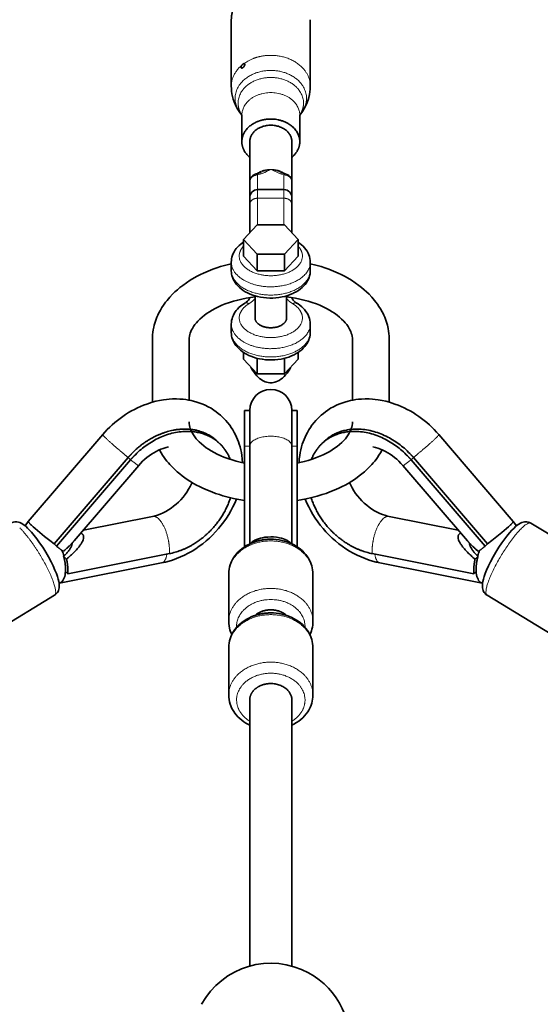
# Model space of a CAD drawing. Units: millimetres. Extents: x -5734 to 4630, y -29624 to 8887.
# Drawn here: x -100 to 97, y -20940 to -20566 of the extents above; entities that cross this region are included whole.
import ezdxf

# ---------------------------------------------------------------- set-up
doc = ezdxf.new("R2010")
doc.units = ezdxf.units.MM

msp = doc.modelspace()

# ---------------------------------------------------------------- linework, layer by layer
at = {"lineweight": 35}
for p, q in [((-20, -20565.805), (-20, -20591.083)), ((10, -20565.805), (10, -20591.083)), ((-16.003, -20602.021), (-16.722, -20601.055)), ((-16, -20602.091), (-16, -20612.133)), ((6, -20602.092), (6, -20612.134)), ((6.003, -20602.02), (6.722, -20601.055)), ((-13, -20628.924), (-13, -20612.134)), ((3, -20627.086), (3, -20612.134)), ((-13, -20627.09), (-13, -20633.341)), ((3, -20627.09), (3, -20633.34)), ((-10, -20630.341), (0, -20630.341)), ((-13, -20633.341), (-13, -20635.944)), ((-13, -20635.944), (-13, -20646.706)), ((3, -20635.944), (3, -20633.341)), ((3, -20646.706), (3, -20635.944)), ((-10.196, -20643.686), (-15.392, -20649.283)), ((0.196, -20643.686), (-10.196, -20643.686)), ((5.392, -20649.283), (0.196, -20643.686)), ((-15.392, -20655.547), (-15.392, -20649.283)), ((-15.392, -20649.283), (-10.196, -20654.879)), ((0.196, -20654.879), (5.392, -20649.283)), ((5.392, -20655.547), (5.392, -20649.283)), ((-10.196, -20661.144), (-10.196, -20654.879)), ((-10.196, -20654.879), (0.196, -20654.879)), ((0.196, -20661.144), (0.196, -20654.879)), ((-20, -20657.897), (-20, -20661.03)), ((-15.392, -20655.547), (-10.196, -20661.144)), ((0.196, -20661.144), (5.392, -20655.547)), ((10, -20657.897), (10, -20661.03)), ((-10.196, -20661.144), (0.196, -20661.144)), ((-11, -20670.647), (-11, -20679.041)), ((1, -20670.647), (1, -20679.041)), ((-20, -20681.391), (-20, -20684.524)), ((10, -20681.391), (10, -20684.523)), ((-50, -20687.377), (-50, -20711.041)), ((-36, -20687.378), (-36, -20710.269)), ((26, -20710.269), (26, -20687.378)), ((40, -20711.041), (40, -20687.377)), ((-15.392, -20692.141), (-15.392, -20694.705)), ((5.392, -20692.141), (5.392, -20694.705)), ((-10.196, -20700.301), (-15.392, -20694.705)), ((-10.196, -20694.36), (-10.196, -20700.301)), ((0.196, -20694.359), (0.196, -20700.301)), ((5.392, -20694.705), (0.196, -20700.301)), ((0.196, -20700.301), (-10.196, -20700.301)), ((-15, -20734.154), (-15, -20714.178)), ((-15, -20714.178), (-13, -20714.178)), ((-13, -20714.178), (-13, -20715.115)), ((3, -20714.178), (3, -20715.115)), ((3, -20714.178), (5, -20714.178)), ((5, -20714.178), (5, -20715.115)), ((-15, -20715.115), (-15, -20727.763)), ((-13, -20715.115), (-13, -20727.763)), ((3, -20715.115), (3, -20727.763)), ((5, -20715.115), (5, -20727.763)), ((-97.105, -20756.331), (-68.848, -20723.356)), ((-25.261, -20725.929), (-24.358, -20726.795)), ((14.358, -20726.795), (15.26, -20725.929)), ((58.848, -20723.356), (87.105, -20756.331)), ((-15, -20727.763), (-15, -20765.79)), ((-13, -20727.763), (-13, -20764.818)), ((3, -20727.763), (3, -20764.818)), ((5, -20727.763), (5, -20765.79)), ((-87.297, -20764.854), (-59.164, -20732.025)), ((-86.395, -20765.72), (-58.262, -20732.891)), ((48.262, -20732.891), (76.395, -20765.72)), ((49.164, -20732.025), (77.297, -20764.854)), ((-79.673, -20763.651), (-55.18, -20735.069)), ((45.18, -20735.069), (69.673, -20763.651)), ((-15, -20765.242), (-15, -20748.358)), ((-49.942, -20754.4), (-76.18, -20759.575)), ((66.18, -20759.575), (39.942, -20754.4)), ((-98.362, -20757.949), (-97.106, -20756.332)), ((-97.105, -20756.331), (-97.106, -20756.332)), ((87.105, -20756.331), (87.106, -20756.332)), ((87.106, -20756.332), (88.362, -20757.949)), ((118.025, -20771.706), (93.739, -20756.984)), ((-87.297, -20764.854), (-86.395, -20765.72)), ((-15, -20765.938), (-15, -20765.242)), ((-14.77, -20765.79), (-15, -20765.79)), ((5, -20765.79), (4.777, -20765.79)), ((5, -20765.938), (5, -20765.798)), ((77.297, -20764.854), (76.395, -20765.72)), ((-83.577, -20769.437), (-83.696, -20769.563)), ((-83.696, -20769.563), (-82.562, -20770.651)), ((-43.496, -20768.541), (-82.075, -20776.149)), ((72.075, -20776.149), (33.496, -20768.541)), ((73.696, -20769.563), (72.562, -20770.651)), ((73.577, -20769.437), (73.696, -20769.563)), ((-46.459, -20772.06), (-85.225, -20779.706)), ((75.225, -20779.706), (36.459, -20772.06)), ((-82.977, -20775.284), (-82.075, -20776.149)), ((-21, -20794.28), (-21, -20776.246)), ((11, -20794.28), (11, -20776.246)), ((72.977, -20775.284), (72.075, -20776.149)), ((-85.312, -20779.72), (-85.418, -20779.735)), ((-85.312, -20779.72), (-85.225, -20779.706)), ((75.312, -20779.72), (75.225, -20779.706)), ((75.418, -20779.735), (75.312, -20779.72)), ((-87.152, -20784.349), (-111.438, -20799.071)), ((101.438, -20799.071), (77.152, -20784.349)), ((-21, -20822.263), (-21, -20804.229)), ((11, -20822.263), (11, -20804.23)), ((-13, -20824.128), (-13, -20925.149)), ((3, -20824.129), (3, -20925.149))]:
    msp.add_line(p, q, dxfattribs=at)
at = {"lineweight": 13}
for p, q in [((-10, -20624.741), (-10, -20630.341)), ((0, -20624.741), (0, -20630.341)), ((-10, -20630.341), (-10, -20633.594)), ((0, -20633.594), (0, -20630.341)), ((-10, -20633.594), (-10, -20643.686)), ((-10, -20633.594), (0, -20633.594)), ((0, -20643.686), (0, -20633.594)), ((-15, -20727.763), (-13, -20727.763)), ((3, -20727.763), (5, -20727.763)), ((-59.164, -20732.025), (-58.262, -20732.891)), ((48.262, -20732.891), (49.164, -20732.025))]:
    msp.add_line(p, q, dxfattribs=at)
at = {"lineweight": 35}
for points in [[(-16.173, -20584.132), (-16.223, -20584.078), (-16.257, -20584.006), (-16.277, -20583.824), (-16.231, -20583.583), (-16.125, -20583.325), (-15.971, -20583.072)], [(-15.546, -20583.975), (-15.686, -20584.073), (-15.825, -20584.142), (-15.934, -20584.174), (-16.033, -20584.182), (-16.11, -20584.167), (-16.173, -20584.132)], [(-15.23, -20582.492), (-15.416, -20582.56), (-15.607, -20582.684)], [(-15.546, -20583.975), (-15.303, -20583.745), (-15.095, -20583.469), (-14.943, -20583.174), (-14.878, -20582.958), (-14.864, -20582.762), (-14.879, -20582.678), (-14.908, -20582.606), (-14.969, -20582.535)], [(-20, -20591.083), (-19.976, -20591.979), (-19.898, -20592.94), (-19.765, -20593.894), (-19.559, -20594.918), (-19.282, -20595.959), (-18.939, -20596.975), (-18.573, -20597.875), (-18.181, -20598.702), (-17.747, -20599.499), (-17.264, -20600.281), (-16.722, -20601.055)], [(10, -20591.083), (9.967, -20592.135), (9.869, -20593.182), (9.712, -20594.19), (9.468, -20595.292), (9.18, -20596.284), (8.852, -20597.203), (8.486, -20598.07), (8.061, -20598.934), (7.577, -20599.787), (7.048, -20600.601), (6.722, -20601.055)], [(-13, -20627.09), (-12.972, -20626.735), (-12.868, -20626.319), (-12.7, -20625.941), (-12.45, -20625.563), (-12.141, -20625.23), (-11.787, -20624.946), (-11.371, -20624.697), (-10.904, -20624.495), (-10.504, -20624.372)], [(0.504, -20624.372), (1.039, -20624.546), (1.476, -20624.753), (1.891, -20625.021), (2.257, -20625.343), (2.522, -20625.66), (2.739, -20626.015), (2.891, -20626.388), (2.982, -20626.805), (3, -20627.09)], [(-20, -20657.897), (-19.973, -20657.26), (-19.894, -20656.628), (-19.744, -20655.929), (-19.518, -20655.21), (-19.263, -20654.59), (-18.897, -20653.884), (-18.493, -20653.245), (-18.107, -20652.724), (-17.552, -20652.083), (-17.005, -20651.54), (-16.401, -20651.017), (-15.651, -20650.456), (-15.392, -20650.28)], [(10, -20657.897), (9.972, -20657.241), (9.869, -20656.485), (9.694, -20655.749), (9.459, -20655.053), (9.169, -20654.395), (8.793, -20653.708), (8.356, -20653.052), (7.818, -20652.377), (7.288, -20651.811), (6.707, -20651.273), (6.023, -20650.723), (5.392, -20650.28)], [(-50, -20687.378), (-49.979, -20686.413), (-49.914, -20685.448), (-49.807, -20684.486), (-49.657, -20683.531), (-49.466, -20682.582), (-49.276, -20681.8), (-49.066, -20681.053), (-48.831, -20680.313), (-48.569, -20679.575), (-48.245, -20678.756), (-47.914, -20677.998), (-47.613, -20677.365), (-46.953, -20676.115), (-46.36, -20675.116), (-45.797, -20674.252), (-45.471, -20673.784), (-44.943, -20673.064), (-44.42, -20672.395), (-43.87, -20671.733), (-43.33, -20671.119), (-42.305, -20670.037), (-41.406, -20669.165), (-40.468, -20668.32), (-39.492, -20667.504), (-38.438, -20666.685), (-37.022, -20665.672), (-35.616, -20664.755), (-34.117, -20663.863), (-32.945, -20663.218), (-31.753, -20662.608), (-30.534, -20662.026), (-28.783, -20661.26), (-26.978, -20660.55), (-25.515, -20660.028), (-24.095, -20659.565), (-22.066, -20658.974), (-20, -20658.452)], [(10, -20658.452), (12.066, -20658.974), (14.095, -20659.565), (15.515, -20660.028), (16.978, -20660.55), (18.783, -20661.26), (20.534, -20662.026), (21.753, -20662.608), (22.945, -20663.218), (24.117, -20663.863), (25.615, -20664.755), (27.022, -20665.672), (28.438, -20666.685), (29.492, -20667.504), (30.468, -20668.32), (31.406, -20669.165), (32.306, -20670.037), (33.33, -20671.119), (33.87, -20671.734), (34.42, -20672.395), (34.943, -20673.064), (35.471, -20673.784), (36.083, -20674.681), (36.628, -20675.555), (37.294, -20676.74), (37.613, -20677.365), (37.914, -20677.998), (38.245, -20678.756), (38.569, -20679.575), (38.831, -20680.313), (39.066, -20681.053), (39.276, -20681.801), (39.568, -20683.06), (39.737, -20684.007), (39.865, -20684.965), (39.951, -20685.927), (39.995, -20686.893), (40, -20687.375)], [(3.376, -20669.761), (2.345, -20670.193), (1.428, -20670.515), (0.264, -20670.849), (-0.74, -20671.076), (-1.893, -20671.273), (-3.062, -20671.408), (-4.243, -20671.479), (-5.427, -20671.488), (-6.61, -20671.434), (-7.783, -20671.317), (-8.941, -20671.137), (-9.996, -20670.915), (-10.887, -20670.68), (-11.836, -20670.378), (-12.888, -20669.975), (-13.897, -20669.51), (-14.702, -20669.075), (-15.501, -20668.575), (-16.275, -20668.01), (-16.923, -20667.462), (-17.49, -20666.909), (-18.031, -20666.296), (-18.533, -20665.623), (-18.97, -20664.913), (-19.266, -20664.33), (-19.553, -20663.62), (-19.764, -20662.92), (-19.872, -20662.427), (-19.956, -20661.846), (-19.996, -20661.262), (-20, -20661.03)], [(10, -20661.03), (9.975, -20661.644), (9.897, -20662.283), (9.742, -20663.006), (9.52, -20663.712), (9.253, -20664.357), (8.914, -20665.013), (8.51, -20665.657), (8.035, -20666.291), (7.49, -20666.909), (6.883, -20667.499), (6.22, -20668.053), (5.501, -20668.574), (4.62, -20669.122), (3.8, -20669.559), (3.376, -20669.761)], [(-36, -20687.378), (-35.97, -20686.697), (-35.878, -20686.006), (-35.739, -20685.373), (-35.569, -20684.799), (-35.338, -20684.177), (-35.07, -20683.583), (-34.782, -20683.033), (-34.373, -20682.356), (-33.834, -20681.583), (-33.286, -20680.898), (-32.706, -20680.248), (-31.909, -20679.451), (-31.073, -20678.707), (-30.145, -20677.965), (-29.217, -20677.295), (-28.3, -20676.693), (-27.32, -20676.103), (-26.109, -20675.442), (-24.837, -20674.816), (-23.568, -20674.254), (-22.311, -20673.752), (-20.673, -20673.17), (-19.135, -20672.693), (-17.581, -20672.271), (-15.984, -20671.897), (-14.352, -20671.574), (-12.689, -20671.302), (-11, -20671.083)], [(-14.895, -20673.46), (-15.751, -20674.019), (-16.387, -20674.499), (-17.095, -20675.118), (-17.687, -20675.723), (-18.117, -20676.232), (-18.51, -20676.764), (-18.855, -20677.305), (-19.231, -20678.018), (-19.523, -20678.717), (-19.724, -20679.349), (-19.872, -20679.994), (-19.966, -20680.674), (-20, -20681.391)], [(-13.022, -20671.352), (-13.102, -20671.631), (-13.269, -20671.968), (-13.508, -20672.307), (-13.846, -20672.672), (-14.3, -20673.058), (-14.778, -20673.388), (-14.895, -20673.46)], [(1, -20671.083), (2.689, -20671.302), (4.352, -20671.574), (5.984, -20671.897), (7.581, -20672.271), (9.135, -20672.693), (10.673, -20673.17), (12.311, -20673.752), (13.568, -20674.254), (14.837, -20674.816), (16.109, -20675.442), (17.319, -20676.103), (18.3, -20676.693), (19.216, -20677.295), (20.145, -20677.965), (21.072, -20678.707), (21.908, -20679.451), (22.705, -20680.248), (23.286, -20680.897), (23.833, -20681.583), (24.373, -20682.356), (24.781, -20683.033), (25.07, -20683.583), (25.338, -20684.177), (25.569, -20684.799), (25.739, -20685.373), (25.878, -20686.006), (25.97, -20686.696), (26, -20687.376)], [(3.022, -20671.352), (3.102, -20671.631), (3.269, -20671.968), (3.508, -20672.307), (3.846, -20672.672), (4.3, -20673.058), (4.778, -20673.388), (4.895, -20673.46)], [(10, -20681.391), (9.966, -20680.668), (9.864, -20679.953), (9.697, -20679.253), (9.468, -20678.572), (9.16, -20677.87), (8.819, -20677.246), (8.355, -20676.545), (7.835, -20675.891), (7.352, -20675.37), (6.772, -20674.824), (6.078, -20674.258), (5.352, -20673.748), (4.895, -20673.46)], [(-20, -20684.524), (-19.967, -20685.228), (-19.872, -20685.92), (-19.758, -20686.436), (-19.542, -20687.144), (-19.277, -20687.799), (-18.979, -20688.391), (-18.632, -20688.969), (-18.224, -20689.545), (-17.693, -20690.184), (-17.078, -20690.812), (-16.49, -20691.332), (-15.854, -20691.822), (-15.008, -20692.386), (-14.215, -20692.839), (-13.386, -20693.25), (-12.525, -20693.618), (-11.545, -20693.971), (-10.583, -20694.258), (-10.018, -20694.403)], [(10, -20684.523), (9.981, -20685.065), (9.919, -20685.636), (9.819, -20686.18), (9.626, -20686.894), (9.402, -20687.51), (9.074, -20688.214), (8.726, -20688.821), (8.31, -20689.432), (7.916, -20689.928), (7.348, -20690.549), (6.737, -20691.122), (6.075, -20691.659), (5.353, -20692.167), (4.673, -20692.585), (3.855, -20693.025), (2.842, -20693.489), (1.786, -20693.889), (0.861, -20694.181), (-0.032, -20694.416), (-1.119, -20694.642), (-2.28, -20694.819), (-3.457, -20694.932), (-4.642, -20694.983), (-5.829, -20694.97), (-7.011, -20694.895), (-8.183, -20694.756), (-9.337, -20694.554), (-10.018, -20694.403)], [(-12.576, -20697.747), (-12.041, -20698.719), (-11.508, -20699.555), (-10.969, -20700.288), (-10.364, -20700.997), (-9.823, -20701.543), (-9.25, -20702.041), (-8.673, -20702.466), (-8.119, -20702.809), (-7.625, -20703.063), (-7.096, -20703.284), (-6.526, -20703.464), (-5.991, -20703.582), (-5.324, -20703.657), (-5, -20703.666)], [(-3.061, -20703.339), (-2.417, -20703.083), (-1.805, -20702.766), (-1.154, -20702.346), (-0.535, -20701.863), (0.089, -20701.285), (0.628, -20700.701), (1.186, -20700.005), (1.704, -20699.262), (2.191, -20698.462), (2.536, -20697.825)], [(-47.287, -20710.388), (-48.692, -20710.697), (-50.087, -20711.066), (-51.118, -20711.38), (-52.142, -20711.726), (-53.328, -20712.171), (-54.502, -20712.659), (-55.662, -20713.189), (-56.807, -20713.758), (-57.933, -20714.368), (-59.041, -20715.014), (-60.13, -20715.699), (-61.199, -20716.42), (-62.244, -20717.175), (-63.267, -20717.965), (-64.265, -20718.789), (-65.238, -20719.643), (-66.183, -20720.528), (-67.101, -20721.443), (-67.989, -20722.386), (-68.848, -20723.356)], [(-23.329, -20716.694), (-24.157, -20715.937), (-24.957, -20715.268), (-25.785, -20714.635), (-26.641, -20714.039), (-27.71, -20713.367), (-28.832, -20712.741), (-29.987, -20712.173), (-30.774, -20711.828), (-31.948, -20711.371), (-33.145, -20710.972), (-34.34, -20710.636), (-35.251, -20710.421), (-36.276, -20710.218), (-37.31, -20710.055), (-38.352, -20709.93), (-39.499, -20709.838), (-40.862, -20709.789), (-42.342, -20709.807), (-43.609, -20709.88), (-44.662, -20709.981), (-45.714, -20710.118), (-47.287, -20710.388)], [(13.329, -20716.694), (14.157, -20715.937), (14.957, -20715.268), (15.785, -20714.635), (16.641, -20714.039), (17.71, -20713.367), (18.832, -20712.741), (19.987, -20712.173), (20.774, -20711.828), (21.948, -20711.371), (23.145, -20710.972), (24.34, -20710.636), (25.251, -20710.421), (26.276, -20710.218), (27.31, -20710.055), (28.352, -20709.93), (29.499, -20709.838), (30.862, -20709.789), (32.342, -20709.807), (33.609, -20709.88), (34.662, -20709.981), (35.714, -20710.118), (37.287, -20710.388)], [(58.848, -20723.356), (57.989, -20722.386), (57.101, -20721.443), (56.183, -20720.528), (55.238, -20719.643), (54.265, -20718.789), (53.267, -20717.965), (52.244, -20717.175), (51.199, -20716.42), (50.13, -20715.699), (49.041, -20715.014), (47.933, -20714.368), (46.807, -20713.758), (45.662, -20713.189), (44.502, -20712.659), (43.328, -20712.171), (42.142, -20711.726), (41.118, -20711.38), (40.087, -20711.066), (38.692, -20710.697), (37.287, -20710.388)], [(-15.005, -20734.154), (-16.619, -20733.812), (-18.195, -20733.419), (-19.728, -20732.981), (-21.312, -20732.462), (-22.813, -20731.904), (-24.026, -20731.4), (-25.327, -20730.801), (-26.57, -20730.165), (-27.697, -20729.527), (-28.647, -20728.936), (-29.539, -20728.33), (-30.499, -20727.612), (-31.386, -20726.874), (-32.189, -20726.13), (-32.729, -20725.579), (-33.307, -20724.928), (-33.85, -20724.245), (-34.381, -20723.483), (-34.79, -20722.803), (-35.076, -20722.255), (-35.343, -20721.66), (-35.573, -20721.041), (-35.741, -20720.469), (-35.878, -20719.84), (-35.97, -20719.153), (-36, -20718.474)], [(-15.707, -20734.012), (-15.823, -20732.509), (-15.98, -20731.253), (-16.173, -20730.119), (-16.396, -20729.064), (-16.661, -20728.021), (-16.968, -20726.986), (-17.281, -20726.066), (-17.624, -20725.169), (-17.999, -20724.289), (-18.407, -20723.424), (-18.875, -20722.526), (-19.453, -20721.526), (-20.04, -20720.609), (-20.614, -20719.793), (-21.455, -20718.714), (-22.055, -20718.015), (-22.679, -20717.342), (-23.329, -20716.694)], [(26, -20718.471), (25.97, -20719.152), (25.878, -20719.84), (25.741, -20720.469), (25.573, -20721.041), (25.343, -20721.66), (25.076, -20722.255), (24.79, -20722.803), (24.381, -20723.483), (23.85, -20724.244), (23.307, -20724.927), (22.729, -20725.578), (21.931, -20726.378), (21.099, -20727.121), (20.182, -20727.857), (19.248, -20728.533), (18.336, -20729.134), (17.366, -20729.721), (16.164, -20730.38), (14.897, -20731.005), (13.627, -20731.571), (12.391, -20732.068), (10.765, -20732.649), (9.223, -20733.132), (7.674, -20733.556), (6.085, -20733.931), (5.005, -20734.154)], [(13.329, -20716.694), (12.679, -20717.342), (12.055, -20718.015), (11.455, -20718.714), (10.614, -20719.793), (10.04, -20720.609), (9.453, -20721.526), (8.875, -20722.526), (8.407, -20723.424), (7.999, -20724.289), (7.624, -20725.169), (7.281, -20726.066), (6.968, -20726.986), (6.661, -20728.021), (6.396, -20729.064), (6.173, -20730.119), (5.98, -20731.253), (5.823, -20732.508), (5.707, -20734.012)], [(-43.804, -20728.047), (-44.781, -20728.274), (-45.864, -20728.6), (-46.711, -20728.911), (-47.611, -20729.294), (-48.514, -20729.735), (-49.413, -20730.23), (-50.304, -20730.78), (-51.181, -20731.382), (-52.039, -20732.035), (-52.873, -20732.733), (-53.677, -20733.474), (-54.447, -20734.253), (-55.18, -20735.069)], [(-15, -20748.358), (-17.101, -20748.006), (-19.175, -20747.586), (-21.221, -20747.099), (-23.232, -20746.546), (-24.551, -20746.14), (-25.992, -20745.657), (-27.432, -20745.129), (-29.101, -20744.457), (-30.853, -20743.676), (-32.045, -20743.097), (-33.212, -20742.489), (-34.361, -20741.848), (-35.793, -20740.984), (-37.169, -20740.077), (-38.61, -20739.036), (-39.611, -20738.249), (-40.566, -20737.444), (-41.486, -20736.611), (-42.367, -20735.751), (-43.386, -20734.669), (-43.923, -20734.055), (-44.46, -20733.406), (-44.973, -20732.748), (-45.491, -20732.039), (-46.085, -20731.165), (-46.622, -20730.306), (-47.276, -20729.146)], [(37.276, -20729.146), (36.621, -20730.306), (36.085, -20731.165), (35.491, -20732.039), (34.973, -20732.748), (34.46, -20733.406), (33.923, -20734.055), (33.386, -20734.669), (32.367, -20735.751), (31.486, -20736.611), (30.566, -20737.444), (29.611, -20738.249), (28.61, -20739.036), (27.169, -20740.077), (25.793, -20740.984), (24.361, -20741.848), (23.212, -20742.489), (22.045, -20743.097), (20.853, -20743.676), (19.101, -20744.457), (17.432, -20745.129), (15.992, -20745.657), (14.551, -20746.14), (12.566, -20746.738), (10.543, -20747.269), (8.487, -20747.734), (6.403, -20748.13), (5, -20748.358)], [(45.18, -20735.069), (44.447, -20734.253), (43.677, -20733.474), (42.873, -20732.733), (42.039, -20732.035), (41.181, -20731.382), (40.304, -20730.78), (39.413, -20730.23), (38.514, -20729.735), (37.611, -20729.294), (36.711, -20728.911), (35.612, -20728.517), (34.781, -20728.274), (33.804, -20728.047)], [(-49.942, -20754.4), (-48.962, -20754.173), (-47.98, -20753.88), (-46.966, -20753.51), (-45.942, -20753.065), (-44.916, -20752.546), (-43.896, -20751.956), (-42.891, -20751.297), (-41.908, -20750.573), (-40.956, -20749.788), (-40.04, -20748.947), (-39.168, -20748.055), (-38.347, -20747.12), (-37.58, -20746.146), (-36.875, -20745.143), (-36.234, -20744.118), (-35.662, -20743.078), (-35.161, -20742.032), (-34.938, -20741.508)], [(24.938, -20741.508), (25.403, -20742.554), (25.94, -20743.599), (26.546, -20744.632), (27.22, -20745.648), (27.956, -20746.636), (28.751, -20747.592), (29.598, -20748.506), (30.493, -20749.374), (31.428, -20750.188), (32.396, -20750.943), (33.391, -20751.635), (34.405, -20752.26), (35.429, -20752.815), (36.455, -20753.296), (37.475, -20753.705), (38.305, -20753.985), (39.292, -20754.257), (39.942, -20754.4)], [(-46.459, -20772.06), (-45.049, -20771.75), (-43.649, -20771.379), (-42.311, -20770.964), (-40.785, -20770.419), (-39.279, -20769.804), (-37.796, -20769.121), (-36.341, -20768.373), (-34.914, -20767.56), (-33.519, -20766.686), (-32.159, -20765.753), (-30.835, -20764.763), (-29.551, -20763.719), (-28.308, -20762.623), (-27.11, -20761.477), (-25.959, -20760.283), (-24.857, -20759.044), (-23.806, -20757.762), (-22.809, -20756.441), (-21.868, -20755.083), (-20.985, -20753.688), (-20.162, -20752.262), (-19.401, -20750.807), (-18.705, -20749.325), (-18.075, -20747.819)], [(8.075, -20747.818), (8.704, -20749.324), (9.401, -20750.806), (10.161, -20752.262), (10.984, -20753.688), (11.868, -20755.082), (12.809, -20756.441), (13.806, -20757.762), (14.857, -20759.043), (15.959, -20760.283), (17.11, -20761.476), (18.308, -20762.623), (19.55, -20763.719), (20.834, -20764.763), (22.158, -20765.753), (23.519, -20766.686), (24.914, -20767.56), (26.341, -20768.373), (27.796, -20769.121), (29.279, -20769.804), (30.785, -20770.419), (32.311, -20770.964), (33.649, -20771.379), (35.049, -20771.75), (36.459, -20772.06)], [(-103.739, -20756.984), (-103.28, -20756.749), (-102.786, -20756.583), (-102.261, -20756.488), (-101.815, -20756.466), (-101.404, -20756.493), (-100.86, -20756.593), (-100.359, -20756.75), (-99.785, -20757.005), (-99.23, -20757.323), (-98.628, -20757.742), (-97.974, -20758.273), (-97.379, -20758.818)], [(-93.849, -20762.938), (-94.868, -20761.616), (-95.849, -20760.438), (-96.739, -20759.46), (-97.379, -20758.818)], [(-95.957, -20757.681), (-95.283, -20758.312), (-94.511, -20759.007), (-92.769, -20760.511), (-90.9, -20762.057), (-88.938, -20763.614), (-87.297, -20764.854)], [(85.957, -20757.681), (85.283, -20758.312), (84.511, -20759.007), (82.769, -20760.511), (80.9, -20762.057), (78.938, -20763.614), (77.297, -20764.854)], [(87.379, -20758.818), (86.524, -20759.689), (85.649, -20760.67), (84.642, -20761.9), (83.849, -20762.938)], [(93.739, -20756.984), (93.28, -20756.749), (92.786, -20756.583), (92.261, -20756.488), (91.815, -20756.466), (91.404, -20756.493), (90.86, -20756.593), (90.359, -20756.75), (89.785, -20757.005), (89.23, -20757.323), (88.628, -20757.742), (87.974, -20758.273), (87.379, -20758.818)], [(-87.152, -20784.349), (-86.731, -20784.05), (-86.355, -20783.69), (-86.028, -20783.269), (-85.815, -20782.908), (-85.636, -20782.505), (-85.473, -20781.974), (-85.395, -20781.569), (-85.351, -20781.132), (-85.345, -20780.551), (-85.393, -20779.931), (-85.515, -20779.161), (-85.735, -20778.221), (-86.028, -20777.24), (-86.451, -20776.048), (-86.975, -20774.754), (-87.666, -20773.222), (-88.453, -20771.628), (-89.438, -20769.794), (-90.506, -20767.952), (-91.635, -20766.14), (-92.801, -20764.398), (-93.849, -20762.938)], [(-5, -20762.184), (-6.168, -20762.223), (-6.746, -20762.271), (-7.318, -20762.339), (-8.156, -20762.477), (-8.964, -20762.658), (-9.732, -20762.882), (-10.448, -20763.149), (-11.108, -20763.461), (-11.41, -20763.632), (-11.691, -20763.813), (-12.03, -20764.069), (-12.324, -20764.338), (-12.569, -20764.622)], [(2.567, -20764.62), (2.308, -20764.323), (2.001, -20764.045), (1.655, -20763.789), (1.245, -20763.536), (1.09, -20763.452), (0.456, -20763.153), (-0.239, -20762.892), (-0.982, -20762.672), (-1.765, -20762.493), (-2.304, -20762.395), (-2.853, -20762.317), (-3.974, -20762.214), (-5, -20762.184)], [(11, -20776.246), (10.977, -20775.529), (10.89, -20774.696), (10.749, -20773.911), (10.564, -20773.174), (10.343, -20772.489), (10.079, -20771.818), (9.753, -20771.123), (9.417, -20770.505), (8.909, -20769.706), (8.326, -20768.925), (7.683, -20768.186), (6.986, -20767.491), (6.237, -20766.84), (5.442, -20766.239), (4.816, -20765.819), (3.853, -20765.25), (3.044, -20764.838), (2.109, -20764.427), (1.145, -20764.068), (0.158, -20763.763), (-0.85, -20763.512), (-1.873, -20763.317), (-2.909, -20763.177), (-3.952, -20763.093), (-5, -20763.065)], [(77.152, -20784.349), (76.731, -20784.05), (76.355, -20783.69), (76.028, -20783.269), (75.815, -20782.908), (75.636, -20782.505), (75.473, -20781.974), (75.395, -20781.569), (75.351, -20781.132), (75.345, -20780.551), (75.393, -20779.931), (75.515, -20779.161), (75.735, -20778.221), (76.028, -20777.24), (76.451, -20776.048), (76.975, -20774.754), (77.666, -20773.222), (78.453, -20771.628), (79.438, -20769.794), (80.506, -20767.952), (81.635, -20766.14), (82.801, -20764.398), (83.849, -20762.938)], [(-21, -20776.246), (-20.96, -20775.312), (-20.859, -20774.494), (-20.706, -20773.716), (-20.463, -20772.843), (-20.215, -20772.149), (-19.923, -20771.47), (-19.588, -20770.809), (-19.213, -20770.168), (-18.652, -20769.346), (-18.072, -20768.62), (-17.475, -20767.968), (-16.79, -20767.311), (-16.009, -20766.66), (-15.182, -20766.058), (-14.31, -20765.509), (-13.399, -20765.013), (-12.453, -20764.571), (-12.212, -20764.469)], [(-85.225, -20779.706), (-84.986, -20779.637), (-84.754, -20779.529), (-84.534, -20779.381), (-84.376, -20779.247), (-84.225, -20779.091), (-83.945, -20778.724), (-83.698, -20778.287), (-83.479, -20777.769), (-83.294, -20777.187), (-83.153, -20776.583), (-83.055, -20776.002), (-82.977, -20775.284)], [(75.225, -20779.706), (74.986, -20779.637), (74.754, -20779.529), (74.534, -20779.381), (74.376, -20779.247), (74.225, -20779.091), (73.945, -20778.724), (73.698, -20778.287), (73.479, -20777.769), (73.294, -20777.187), (73.153, -20776.583), (73.055, -20776.002), (72.977, -20775.284)], [(-21, -20804.229), (-20.96, -20803.295), (-20.859, -20802.477), (-20.706, -20801.7), (-20.463, -20800.827), (-20.215, -20800.133), (-19.923, -20799.454), (-19.588, -20798.792), (-19.213, -20798.152), (-18.652, -20797.33), (-18.072, -20796.604), (-17.475, -20795.952), (-16.79, -20795.295), (-16.009, -20794.643), (-15.182, -20794.042), (-14.31, -20793.493), (-13.399, -20792.997), (-12.453, -20792.554), (-12.212, -20792.453)], [(11, -20804.23), (10.977, -20803.512), (10.89, -20802.68), (10.749, -20801.894), (10.564, -20801.158), (10.343, -20800.473), (10.079, -20799.801), (9.753, -20799.106), (9.417, -20798.489), (8.909, -20797.689), (8.326, -20796.909), (7.683, -20796.169), (6.986, -20795.474), (6.237, -20794.824), (5.442, -20794.222), (4.816, -20793.802), (3.853, -20793.235), (3.044, -20792.823), (2.109, -20792.411), (1.145, -20792.051), (0.158, -20791.747), (-0.85, -20791.496), (-1.873, -20791.3), (-2.909, -20791.161), (-3.952, -20791.077), (-5, -20791.049)], [(-21, -20794.28), (-20.972, -20795.067), (-20.869, -20795.975), (-20.696, -20796.85), (-20.52, -20797.5), (-20.281, -20798.205), (-19.983, -20798.925), (-19.827, -20799.254)], [(9.827, -20799.255), (10.142, -20798.557), (10.401, -20797.871), (10.614, -20797.171), (10.783, -20796.453), (10.914, -20795.652), (10.989, -20794.766), (11, -20794.28)], [(-21, -20822.263), (-20.973, -20823.039), (-20.873, -20823.932), (-20.702, -20824.808), (-20.463, -20825.666), (-20.216, -20826.357), (-19.877, -20827.136), (-19.577, -20827.721), (-19.09, -20828.534), (-18.646, -20829.17), (-18.162, -20829.783), (-17.498, -20830.518), (-16.809, -20831.18), (-16.051, -20831.817), (-15.231, -20832.417), (-14.425, -20832.932), (-13.503, -20833.444), (-13, -20833.692)], [(3, -20833.692), (3.805, -20833.285), (4.772, -20832.718), (5.613, -20832.148), (6.401, -20831.534), (7.151, -20830.863), (7.847, -20830.145), (8.47, -20829.402), (9.032, -20828.621), (9.402, -20828.03), (9.743, -20827.407), (10.072, -20826.707), (10.338, -20826.034), (10.561, -20825.346), (10.748, -20824.606), (10.889, -20823.818), (10.976, -20822.983), (11, -20822.263)]]:
    msp.add_lwpolyline(points, dxfattribs=at)
at = {"lineweight": 13}
for points in [[(-10, -20624.741), (-10.582, -20624.829), (-10.866, -20624.901), (-11.144, -20624.992), (-11.497, -20625.141), (-11.828, -20625.322), (-12.129, -20625.532), (-12.43, -20625.806), (-12.676, -20626.111), (-12.858, -20626.438), (-12.967, -20626.779), (-13, -20627.09)], [(-10.504, -20624.372), (-10.392, -20624.375), (-10.27, -20624.439), (-10.133, -20624.566), (-10, -20624.741)], [(-5, -20622.659), (-5.509, -20622.916), (-6.68, -20623.492), (-7.29, -20623.771), (-8.249, -20624.17), (-9.099, -20624.475), (-10, -20624.741)], [(-5, -20622.659), (-5.852, -20622.843), (-6.7, -20623.071), (-7.543, -20623.337), (-8.173, -20623.562), (-8.8, -20623.804)], [(-1.2, -20623.804), (-1.827, -20623.562), (-2.457, -20623.337), (-3.301, -20623.07), (-4.149, -20622.843), (-5, -20622.659)], [(0, -20624.741), (-0.976, -20624.45), (-1.891, -20624.116), (-2.763, -20623.748), (-3.319, -20623.492), (-4.392, -20622.967), (-5, -20622.659)], [(0.504, -20624.372), (0.392, -20624.375), (0.27, -20624.439), (0.133, -20624.566), (0, -20624.741)], [(3, -20627.09), (2.962, -20626.754), (2.85, -20626.421), (2.671, -20626.102), (2.43, -20625.805), (2.174, -20625.568), (1.882, -20625.357), (1.562, -20625.173), (1.305, -20625.055), (1.038, -20624.955), (0.48, -20624.808), (0, -20624.741)]]:
    msp.add_lwpolyline(points, dxfattribs=at)
msp.add_circle((-5, -23990.143), 4606.01)
at = {"lineweight": 35}
for centre, radius, start, end in [((-14.416, -20584.166), 1.901, 128.80468, 144.88787), ((-16.792, -20602.08), 0.792, 359.16166, 13.35117), ((6.786, -20602.08), 0.786, 166.68529, 180.95174), ((-14.198, -20610.452), 14.402, 284.862, 292.01227), ((4.2, -20610.446), 14.408, 247.98809, 255.13563), ((-10, -20633.341), 3, 90, 179.99999), ((0, -20633.341), 3, 360, 90), ((-5.017, -20697.664), 6.003, 270.16588, 289.02199), ((-5, -20714.178), 8, 90, 179.99999), ((-5, -20714.178), 8, 360, 90), ((-98.417, -20773.454), 15.374, 15.14643, 23.57688), ((88.417, -20773.454), 15.374, 156.42312, 164.85357), ((-5, -20954.063), 30, 61.40576, 151.29848), ((-5, -20954.063), 30, 348.97462, 61.40576)]:
    msp.add_arc(centre, radius, start, end, dxfattribs=at)
at = {"lineweight": 13}
msp.add_arc((-6.155, -20595.013), 15.465, 112.9746, 125.93221, dxfattribs=at)
at = {"lineweight": 35}
for points, weights in [([(-17, -20556.892), (-20, -20561.89), (-20, -20565.806)], [0.874062795486, 0.83112937504, 0.878070751101]), ([(-10.274, -20604.574), (-16, -20607.024), (-16, -20612.134)], [0.871173026216, 0.802759178923, 0.999983884076]), ([(3, -20618.047), (6, -20615.557), (6, -20612.135)], [0.85373219161, 0.858670217837, 0.999983884054]), ([(-11, -20679.042), (-11, -20681.255), (-7.877, -20682.316)], [0.999983884077, 0.802759178923, 0.871173026215]), ([(-20.426, -20732.761), (-21.766, -20729.283), (-24.358, -20726.795)], [0.89520894894, 0.931653786581, 0.999984553577]), ([(14.358, -20726.795), (11.766, -20729.283), (10.426, -20732.761)], [0.99998455345, 0.931654045424, 0.895209225089]), ([(-97.106, -20756.331), (-97.215, -20756.473), (-95.957, -20757.68)], [0.999352616611, 0.873505045725, 0.856283642004]), ([(85.957, -20757.68), (87.215, -20756.473), (87.106, -20756.331)], [0.856283651148, 0.873505063021, 0.999352381078]), ([(-83.796, -20767.672), (-81.272, -20765.518), (-79.673, -20763.651)], [0.857102883134, 0.848381584993, 0.861088995434]), ([(-5, -20763.065), (-8.815, -20763.065), (-12.212, -20764.469)], [0.998398681804, 0.90861832942, 0.874487087938]), ([(69.673, -20763.651), (71.272, -20765.518), (73.796, -20767.672)], [0.86108935314, 0.848381854561, 0.85710234466]), ([(-86.395, -20765.72), (-84.589, -20767.158), (-83.796, -20767.671)], [0.856201621855, 0.842344591491, 0.900995311216]), ([(-83.577, -20769.436), (-80.4, -20766.269), (-80.478, -20764.545)], [0.853924713537, 0.85965159309, 0.953703608517]), ([(-15, -20765.79), (-15, -20765.862), (-14.995, -20765.935)], [1, 0.99371705029, 0.987703655861]), ([(4.995, -20765.935), (5, -20765.862), (5, -20765.79)], [0.987741396702, 0.993736765161, 0.999999999907]), ([(70.478, -20764.545), (70.4, -20766.269), (73.577, -20769.436)], [0.953703676019, 0.859651595086, 0.853924713529]), ([(73.796, -20767.671), (74.589, -20767.158), (76.395, -20765.72)], [0.900995311153, 0.842344591498, 0.856201621855]), ([(-5, -20791.049), (-8.815, -20791.049), (-12.212, -20792.452)], [0.998398680879, 0.908618328978, 0.874487087736]), ([(-10.748, -20819.772), (-13, -20821.594), (-13, -20824.129)], [0.853610287587, 0.856439869963, 0.999989301219])]:
    msp.add_rational_spline(points, weights, degree=2, dxfattribs=at)
at = {"lineweight": 13}
for points, weights, knots in [([(10, -20591.083), (10, -20591.083), (10, -20591.083), (10, -20579.336), (-5, -20579.336), (-8.83, -20579.336), (-12.191, -20580.774)], [0.999984318088, 0.999992158834, 1, 0.707106781187, 1, 0.904350397364, 0.871173026222], [3.1415506, 3.1415506, 3.1415506, 3.1415927, 3.1415927, 4.712389, 4.712389, 5.2253611, 5.2253611, 5.2253611]), ([(6.722, -20601.055), (8.57, -20598.574), (8.57, -20595.702), (8.57, -20585.075), (-5, -20585.075), (-18.57, -20585.075), (-18.57, -20595.702), (-18.57, -20598.574), (-16.722, -20601.055)], [0.867855322278, 0.899318764001, 1, 0.707106781187, 1, 0.707106781187, 1, 0.899316540367, 0.867853932515], [5.7432284, 5.7432284, 5.7432284, 6.2831853, 6.2831853, 7.8539816, 7.8539816, 9.424778, 9.424778, 9.9647468, 9.9647468, 9.9647468]), ([(6.006, -20601.998), (7.43, -20599.873), (7.43, -20597.473), (7.43, -20587.738), (-5, -20587.738), (-17.43, -20587.738), (-17.43, -20597.473), (-17.43, -20599.873), (-16.006, -20601.998)], [0.873309161967, 0.907341546668, 1, 0.707106781187, 1, 0.707106781187, 1, 0.907342769536, 0.873310060268], [2.6446622, 2.6446622, 2.6446622, 3.1415927, 3.1415927, 4.712389, 4.712389, 6.2831853, 6.2831853, 6.7801092, 6.7801092, 6.7801092]), ([(6, -20602.093), (6, -20602.092), (6, -20602.092), (6, -20593.478), (-5, -20593.478), (-16, -20593.478), (-16, -20602.092)], [0.999983884054, 0.999991941805, 1, 0.707106781187, 1, 0.707114839381, 0.999983884054], [3.1415494, 3.1415494, 3.1415494, 3.1415927, 3.1415927, 4.712389, 4.712389, 6.2831421, 6.2831421, 6.2831421]), ([(0.493, -20624.369), (-1.82, -20622.659), (-5, -20622.659), (-8.179, -20622.659), (-10.492, -20624.368)], [0.853728248427, 0.85861375983, 1, 0.858648122781, 0.853730631269], [0.8125371, 0.8125371, 0.8125371, 1.5707963, 1.5707963, 2.3288713, 2.3288713, 2.3288713]), ([(-15.393, -20651.817), (-17, -20653.548), (-17, -20655.547), (-17, -20663.01), (-5, -20663.01), (7, -20663.01), (7, -20655.547), (7, -20653.548), (5.393, -20651.817)], [0.868358094383, 0.900116237083, 1, 0.707106781187, 1, 0.707106781187, 1, 0.900115882265, 0.868357868754], [2.6059126, 2.6059126, 2.6059126, 3.1415927, 3.1415927, 4.712389, 4.712389, 6.2831853, 6.2831853, 6.8188672, 6.8188672, 6.8188672]), ([(-15.435, -20664.598), (-11.072, -20667.225), (-5, -20667.225), (10, -20667.225), (10, -20657.897), (10, -20657.897), (10, -20657.897)], [0.853608505041, 0.856394398167, 1, 0.707106781187, 1, 0.999992562927, 0.999985126232], [0.8006346, 0.8006346, 0.8006346, 1.5707963, 1.5707963, 3.1415927, 3.1415927, 3.1416325, 3.1416325, 3.1416325]), ([(-20, -20661.03), (-20, -20670.358), (-5, -20670.358), (10, -20670.358), (10, -20661.03), (10, -20661.03), (10, -20661.029)], [1, 0.707106781187, 1, 0.707106781187, 1, 0.999992562927, 0.999985126232], [0, 0, 0, 1.5707963, 1.5707963, 3.1415927, 3.1415927, 3.1416325, 3.1416325, 3.1416325]), ([(-13.348, -20673.681), (-17, -20675.88), (-17, -20679.041), (-17, -20686.504), (-5, -20686.504), (7, -20686.504), (7, -20679.041), (7, -20675.88), (3.348, -20673.681)], [0.853608504998, 0.850712384133, 1, 0.707106781187, 1, 0.707106781187, 1, 0.850712384488, 0.853608504984], [5.4825507, 5.4825507, 5.4825507, 6.2831853, 6.2831853, 7.8539816, 7.8539816, 9.424778, 9.424778, 10.2254125, 10.2254125, 10.2254125]), ([(-15.435, -20688.092), (-11.072, -20690.719), (-5, -20690.719), (10, -20690.719), (10, -20681.391), (10, -20681.391), (10, -20681.391)], [0.853608505041, 0.856394398167, 1, 0.707106781187, 1, 0.999992562927, 0.999985126232], [0.8006346, 0.8006346, 0.8006346, 1.5707963, 1.5707963, 3.1415927, 3.1415927, 3.1416325, 3.1416325, 3.1416325]), ([(-20, -20684.524), (-20, -20693.852), (-5, -20693.852), (10, -20693.852), (10, -20684.524), (10, -20684.524), (10, -20684.524)], [1, 0.707106781187, 1, 0.707106781187, 1, 0.999992562927, 0.999985126232], [0, 0, 0, 1.5707963, 1.5707963, 3.1415927, 3.1415927, 3.1416325, 3.1416325, 3.1416325]), ([(-68.848, -20723.356), (-69.082, -20723.63), (-63.008, -20728.836), (-60.879, -20730.66), (-59.165, -20732.026)], [0.999982127172, 0.707115717873, 1, 0.873246650593, 0.856201621856], [3.1416406, 3.1416406, 3.1416406, 4.712389, 4.712389, 5.3921715, 5.3921715, 5.3921715]), ([(3, -20727.763), (3, -20723.943), (-5, -20723.943), (-13, -20723.943), (-13, -20727.763)], [1.00000000009, 0.707106781139, 1, 0.707106781305, 0.999999999763], [3.1415927, 3.1415927, 3.1415927, 4.712389, 4.712389, 6.2831853, 6.2831853, 6.2831853]), ([(49.165, -20732.026), (50.879, -20730.66), (53.008, -20728.836), (59.082, -20723.63), (58.848, -20723.356)], [0.856201621855, 0.873246650589, 1, 0.70711571789, 0.999982127138], [0.8910138, 0.8910138, 0.8910138, 1.5707963, 1.5707963, 3.1415447, 3.1415447, 3.1415447]), ([(-43.496, -20768.54), (-43.376, -20766.105), (-43.909, -20763.403), (-45.844, -20753.593), (-49.941, -20754.401), (-49.941, -20754.401), (-49.942, -20754.401)], [0.866800633456, 0.897598978355, 1, 0.707106781187, 1, 0.999997197781, 0.999994395616], [1.0216162, 1.0216162, 1.0216162, 1.5707963, 1.5707963, 3.1415927, 3.1415927, 3.1416077, 3.1416077, 3.1416077]), ([(39.942, -20754.401), (39.941, -20754.401), (39.941, -20754.401), (35.844, -20753.593), (33.909, -20763.403), (33.376, -20766.105), (33.496, -20768.54)], [0.999994395532, 0.999997197739, 1, 0.707106781187, 1, 0.897598978358, 0.866800633458], [3.1415776, 3.1415776, 3.1415776, 3.1415927, 3.1415927, 4.712389, 4.712389, 5.2615692, 5.2615692, 5.2615692]), ([(-87.152, -20784.349), (-87.152, -20784.349), (-87.151, -20784.349), (-84.382, -20782.67), (-92.675, -20768.988), (-96.796, -20762.189), (-100.382, -20758.748)], [0.999983539054, 0.999991769296, 1, 0.707106781187, 1, 0.829321679151, 0.857562878022], [3.1415485, 3.1415485, 3.1415485, 3.1415927, 3.1415927, 4.712389, 4.712389, 5.6277426, 5.6277426, 5.6277426]), ([(93.739, -20756.984), (90.969, -20755.305), (82.675, -20768.988), (74.382, -20782.67), (77.151, -20784.349), (77.152, -20784.349), (77.152, -20784.349)], [0.999983539054, 0.707115011891, 1, 0.707106781187, 1, 0.999991769287, 0.999983539036], [0.0000441, 0.0000441, 0.0000441, 1.5707963, 1.5707963, 3.1415927, 3.1415927, 3.1416368, 3.1416368, 3.1416368]), ([(11, -20776.246), (11, -20763.716), (-5, -20763.716), (-21, -20763.716), (-21, -20776.246)], [1, 0.707106781187, 1, 0.707106781214, 0.999999999945], [0, 0, 0, 1.5707963, 1.5707963, 3.1415927, 3.1415927, 3.1415927]), ([(-46.459, -20772.06), (-46.459, -20772.06), (-46.459, -20772.06), (-44.923, -20771.757), (-44.497, -20768.738)], [0.999980843501, 0.999990421437, 1, 0.837474797134, 0.855318683547], [6.28313394, 6.28313394, 6.28313394, 6.28318531, 6.28318531, 7.15481352, 7.15481352, 7.15481352]), ([(34.497, -20768.738), (34.923, -20771.757), (36.459, -20772.06), (36.459, -20772.06), (36.459, -20772.06)], [0.85531868444, 0.837474793064, 1, 0.999990421429, 0.999980843484], [5.41155708, 5.41155708, 5.41155708, 6.28318531, 6.28318531, 6.28323668, 6.28323668, 6.28323668]), ([(11, -20794.28), (11, -20781.75), (-5, -20781.75), (-21, -20781.75), (-21, -20794.28)], [1, 0.707106781187, 1, 0.707111184036, 0.999991194434], [0, 0, 0, 1.5707963, 1.5707963, 3.141569, 3.141569, 3.141569]), ([(7.992, -20796.511), (8, -20796.328), (8, -20796.145), (8, -20785.964), (-5, -20785.964), (-18, -20785.964), (-18, -20796.145), (-18, -20796.328), (-17.992, -20796.51)], [0.985590197574, 0.992608569207, 1, 0.707106781187, 1, 0.707106781187, 1, 0.992618285858, 0.985608650687], [6.2435448, 6.2435448, 6.2435448, 6.2831853, 6.2831853, 7.8539816, 7.8539816, 9.424778, 9.424778, 9.4643663, 9.4643663, 9.4643663]), ([(11, -20804.23), (11, -20791.7), (-5, -20791.7), (-20.999, -20791.7), (-21, -20804.229)], [1, 0.707106781187, 1, 0.707115763644, 0.999982035635], [0, 0, 0, 1.5707963, 1.5707963, 3.1415445, 3.1415445, 3.1415445]), ([(11, -20822.263), (11, -20809.733), (-5, -20809.733), (-21, -20809.733), (-21, -20822.263)], [1, 0.707106781187, 1, 0.707106781239, 0.999999999894], [0, 0, 0, 1.5707963, 1.5707963, 3.1415927, 3.1415927, 3.1415927]), ([(3.001, -20832.154), (8, -20829.097), (8, -20824.129), (8, -20813.949), (-5, -20813.949), (-18, -20813.949), (-18, -20824.129), (-18, -20829.097), (-13, -20832.154)], [0.85676034911, 0.831882022357, 1, 0.707106781187, 1, 0.707106781187, 1, 0.831865297342, 0.856765301001], [5.3815629, 5.3815629, 5.3815629, 6.2831853, 6.2831853, 7.8539816, 7.8539816, 9.424778, 9.424778, 10.3264901, 10.3264901, 10.3264901])]:
    msp.add_rational_spline(points, weights, degree=2, knots=knots, dxfattribs=at)
for points, weights in [([(-15.971, -20583.071), (-20, -20586.455), (-20, -20591.082)], [0.853814068999, 0.85973168977, 0.999984318061]), ([(-10, -20633.594), (-13, -20633.594), (-13, -20635.944)], [1, 0.707106781187, 1]), ([(3, -20635.944), (3, -20633.594), (0, -20633.594)], [1, 0.707106781187, 1]), ([(-20, -20657.897), (-20, -20661.849), (-15.435, -20664.598)], [1, 0.850712383019, 0.853608505041]), ([(-13.348, -20673.681), (-14.274, -20673.086), (-14.895, -20673.46)], [0.854087134547, 0.844712835965, 0.9999820398]), ([(-13.348, -20673.681), (-11.862, -20672.786), (-11, -20671.617)], [0.853608505088, 0.8523204754, 0.88113379154]), ([(1, -20671.617), (1.862, -20672.786), (3.348, -20673.681)], [0.881133734279, 0.852320476518, 0.853608505103]), ([(4.895, -20673.46), (4.274, -20673.086), (3.348, -20673.681)], [0.999982042433, 0.844712836426, 0.854087134482]), ([(-20, -20681.391), (-20, -20685.343), (-15.435, -20688.092)], [1, 0.850712383019, 0.853608505041]), ([(-58.262, -20732.891), (-55.321, -20735.233), (-55.18, -20735.069)], [0.856201621854, 0.833860507245, 0.999994398314]), ([(45.18, -20735.069), (45.321, -20735.233), (48.262, -20732.891)], [0.999994398314, 0.833860507242, 0.856201621855]), ([(-15, -20765.216), (-15, -20765.229), (-15, -20765.242)], [0.998901865352, 0.999449899429, 0.999999999859])]:
    msp.add_rational_spline(points, weights, degree=2, dxfattribs=at)
at = {"lineweight": 35}
for points, weights, knots in [([(-14.969, -20582.535), (-14.971, -20582.534), (-14.972, -20582.533), (-15.07, -20582.458), (-15.229, -20582.491)], [0.996900325345, 0.998441873791, 1, 0.902621887201, 0.869994313118], [3.13323637, 3.13323637, 3.13323637, 3.14159265, 3.14159265, 3.6638348, 3.6638348, 3.6638348]), ([(3, -20612.134), (3, -20605.869), (-5, -20605.869), (-13, -20605.869), (-13, -20612.134)], [1, 0.707106781187, 1, 0.707106781187, 1], [3.1415927, 3.1415927, 3.1415927, 4.712389, 4.712389, 6.2831853, 6.2831853, 6.2831853]), ([(6, -20612.135), (6, -20612.134), (6, -20612.134), (6, -20603.52), (-5, -20603.52), (-7.809, -20603.52), (-10.274, -20604.574)], [0.999983884054, 0.999991941805, 1, 0.707106781187, 1, 0.904350397364, 0.871173026222], [3.1415494, 3.1415494, 3.1415494, 3.1415927, 3.1415927, 4.712389, 4.712389, 5.2253611, 5.2253611, 5.2253611]), ([(-16, -20612.134), (-16, -20612.134), (-16, -20612.134), (-16, -20615.557), (-13, -20618.047)], [0.999983884076, 0.999991941816, 1, 0.858670831324, 0.853732214806], [6.28314209, 6.28314209, 6.28314209, 6.28318531, 6.28318531, 7.04113846, 7.04113846, 7.04113846]), ([(-7.877, -20682.316), (-6.532, -20682.773), (-5, -20682.773), (1, -20682.773), (1, -20679.041), (1, -20679.041), (1, -20679.041)], [0.871173026215, 0.904350397354, 1, 0.707106781187, 1, 0.999991941817, 0.999983884077], [1.0578242, 1.0578242, 1.0578242, 1.5707963, 1.5707963, 3.1415927, 3.1415927, 3.1416359, 3.1416359, 3.1416359]), ([(-42.131, -20721.699), (-51.009, -20723.45), (-57.905, -20730.636), (-58.555, -20731.313), (-59.165, -20732.025)], [0.854170849721, 0.863062585914, 1, 0.985270463594, 0.972022417565], [3.97798896, 3.97798896, 3.97798896, 4.71238898, 4.71238898, 4.79138399, 4.79138399, 4.79138399]), ([(-24.358, -20726.795), (-24.359, -20726.795), (-24.359, -20726.794), (-39, -20712.743), (-57.003, -20731.502), (-57.653, -20732.179), (-58.263, -20732.891)], [0.999984553462, 0.999992276527, 1, 0.707106781187, 1, 0.985270463615, 0.972022417603], [3.1415512, 3.1415512, 3.1415512, 3.1415927, 3.1415927, 4.712389, 4.712389, 4.791384, 4.791384, 4.791384]), ([(-25.261, -20725.929), (-25.261, -20725.928), (-25.261, -20725.928), (-31.792, -20719.66), (-42.131, -20721.699)], [0.999984553477, 0.999992276535, 1, 0.844044195296, 0.854170849718], [3.14155123, 3.14155123, 3.14155123, 3.14159265, 3.14159265, 3.97798896, 3.97798896, 3.97798896]), ([(48.263, -20732.891), (47.653, -20732.179), (47.003, -20731.502), (29, -20712.743), (14.359, -20726.794), (14.359, -20726.795), (14.358, -20726.795)], [0.972022417439, 0.985270463523, 1, 0.707106781187, 1, 0.999992276583, 0.999984553573], [1.4918013, 1.4918013, 1.4918013, 1.5707963, 1.5707963, 3.1415927, 3.1415927, 3.1416341, 3.1416341, 3.1416341]), ([(49.165, -20732.025), (48.555, -20731.313), (47.905, -20730.636), (29.902, -20711.877), (15.261, -20725.928), (15.261, -20725.928), (15.26, -20725.929)], [0.972022417502, 0.985270463558, 1, 0.707106781187, 1, 0.999992276557, 0.999984553522], [1.4918013, 1.4918013, 1.4918013, 1.5707963, 1.5707963, 3.1415927, 3.1415927, 3.1416341, 3.1416341, 3.1416341]), ([(-43.496, -20768.541), (-34.618, -20766.79), (-27.722, -20759.604), (-22.472, -20754.134), (-20.339, -20747.319)], [0.85417084972, 0.863062585907, 1, 0.892227613888, 0.86376663864], [0.8363963, 0.8363963, 0.8363963, 1.5707963, 1.5707963, 2.1487833, 2.1487833, 2.1487833]), ([(10.339, -20747.319), (12.472, -20754.134), (17.722, -20759.604), (24.618, -20766.79), (33.496, -20768.541)], [0.863766535853, 0.892227419278, 1, 0.863062585869, 0.854170849715], [4.134401, 4.134401, 4.134401, 4.712389, 4.712389, 5.446789, 5.446789, 5.446789]), ([(-82.562, -20770.651), (-74.792, -20764.02), (-76.313, -20761.415), (-76.575, -20760.966), (-77.153, -20760.71)], [0.857916773254, 0.828274889921, 1, 0.965502496223, 0.93913135175], [2.220625, 2.220625, 2.220625, 3.1415927, 3.1415927, 3.3266039, 3.3266039, 3.3266039]), ([(67.153, -20760.71), (66.575, -20760.966), (66.313, -20761.415), (64.792, -20764.02), (72.562, -20770.651)], [0.939131418565, 0.965502539925, 1, 0.828274889931, 0.857916773251], [6.0981743, 6.0981743, 6.0981743, 6.2831853, 6.2831853, 7.2041529, 7.2041529, 7.2041529]), ([(-82.977, -20775.283), (-82.881, -20773.336), (-83.305, -20771.176), (-83.467, -20770.353), (-83.696, -20769.563)], [0.866931278384, 0.897815635317, 1, 0.958470007409, 0.92871727816], [1.02277809, 1.02277809, 1.02277809, 1.57079633, 1.57079633, 1.79352309, 1.79352309, 1.79352309]), ([(-82.075, -20776.149), (-81.955, -20773.714), (-82.488, -20771.012), (-82.524, -20770.831), (-82.562, -20770.651)], [0.866800633433, 0.897598978316, 1, 0.992428995952, 0.985249398046], [4.16320881, 4.16320881, 4.16320881, 4.71238898, 4.71238898, 4.75299253, 4.75299253, 4.75299253]), ([(72.562, -20770.651), (72.524, -20770.831), (72.488, -20771.012), (71.955, -20773.714), (72.075, -20776.149)], [0.985249398027, 0.992428995942, 1, 0.897598978317, 0.866800633434], [1.53019277, 1.53019277, 1.53019277, 1.57079633, 1.57079633, 2.1199765, 2.1199765, 2.1199765]), ([(73.696, -20769.563), (73.467, -20770.353), (73.305, -20771.176), (72.881, -20773.336), (72.977, -20775.283)], [0.928717260548, 0.958469995117, 1, 0.897815632598, 0.86693127674], [4.48966215, 4.48966215, 4.48966215, 4.71238898, 4.71238898, 5.26040723, 5.26040723, 5.26040723]), ([(1.003, -20792.004), (-1.386, -20789.88), (-5, -20789.88), (-8.614, -20789.88), (-11.003, -20792.004)], [0.854408949445, 0.84235992406, 1, 0.842357886012, 0.854409261025], [3.8669599, 3.8669599, 3.8669599, 4.712389, 4.712389, 5.557829, 5.557829, 5.557829]), ([(3, -20824.13), (3, -20824.129), (3, -20824.129), (3, -20817.864), (-5, -20817.864), (-8.39, -20817.864), (-10.748, -20819.772)], [0.999989301219, 0.999994650512, 1, 0.707106781187, 1, 0.850666805847, 0.853610287585], [3.141564, 3.141564, 3.141564, 3.1415927, 3.1415927, 4.712389, 4.712389, 5.513268, 5.513268, 5.513268])]:
    msp.add_rational_spline(points, weights, degree=2, knots=knots, dxfattribs=at)

doc.saveas('drawing.dxf')
